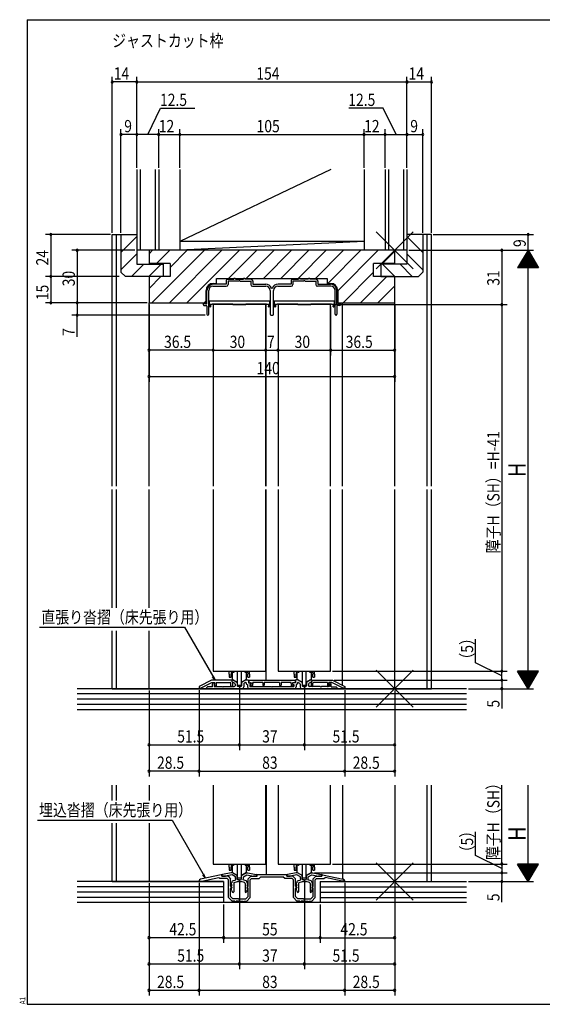
# Model space of a CAD drawing. Extents: x 19 to 820, y 16 to 584.
# Drawn here: x 19 to 317, y 16 to 578 of the extents above; entities that cross this region are included whole.
import ezdxf

# ---------------------------------------------------------------- set-up
doc = ezdxf.new("R2010")
doc.units = 0
for name, color, linetype in [('KI1', 7, 'CONTINUOUS'), ('KI2', 4, 'CONTINUOUS'), ('MJ', 2, 'CONTINUOUS'), ('OS', 2, 'CONTINUOUS'), ('SU', 3, 'CONTINUOUS'), ('TE', 6, 'CONTINUOUS'), ('WK', 7, 'CONTINUOUS')]:
    doc.layers.add(name, color=color, linetype=linetype)
doc.styles.get("Standard").update_dxf_attribs({"font": 'romans.shx', "width": 0.83, "bigfont": 'extfont.shx'})

msp = doc.modelspace()

# ---------------------------------------------------------------- linework, layer by layer
at = {"layer": 'KI1'}
for p, q in [((72, 311.75), (72, 455.25)), ((72, 455.25), (77, 455.25)), ((74.5, 311.75), (74.5, 455.25)), ((77, 455.25), (77, 433.75)), ((77, 455.25), (86, 455.25)), ((86, 455.25), (86, 438.25)), ((240, 455.25), (240, 438.25)), ((249, 455.25), (240, 455.25)), ((254, 455.25), (249, 455.25)), ((249, 455.25), (249, 433.75)), ((251.5, 311.75), (251.5, 455.25)), ((254, 311.75), (254, 455.25)), ((93, 446.25), (93, 438.65)), ((233, 446.25), (93, 446.25)), ((233, 438.65), (233, 446.25)), ((86, 438.25), (101, 438.25)), ((105, 438.65), (93, 438.65)), ((101, 438.25), (101, 431.25)), ((105, 438.65), (105, 431.25)), ((221, 431.25), (221, 438.65)), ((233, 438.65), (221, 438.65)), ((225, 438.25), (225, 431.25)), ((240, 438.25), (225, 438.25)), ((79.5, 431.25), (77, 433.75)), ((246.5, 431.25), (249, 433.75)), ((101, 431.25), (79.5, 431.25)), ((105, 431.25), (93, 431.25)), ((93, 431.25), (93, 416.25)), ((129.5, 427.35), (131.5, 427.35)), ((136.9, 426.85), (129.5, 426.85)), ((131.5, 427.35), (131.5, 430.25)), ((131.5, 430.25), (194.5, 430.25)), ((136.9, 428.75), (136.9, 426.85)), ((137.9, 429.75), (141.25, 429.75)), ((144.1, 428.65), (138, 428.65)), ((138, 428.65), (138, 426.75)), ((142.25, 429.75), (146.75, 429.75)), ((144.9, 428.65), (151, 428.65)), ((151.1, 429.75), (147.75, 429.75)), ((151, 428.65), (151, 426.75)), ((152.1, 428.75), (152.1, 426.85)), ((152.1, 426.85), (159.5, 426.85)), ((173.9, 426.85), (166.5, 426.85)), ((173.9, 428.75), (173.9, 426.85)), ((174.9, 429.75), (178.25, 429.75)), ((181.1, 428.65), (175, 428.65)), ((175, 428.65), (175, 426.75)), ((183.75, 429.75), (179.25, 429.75)), ((181.9, 428.65), (188, 428.65)), ((188.1, 429.75), (184.75, 429.75)), ((188, 428.65), (188, 426.75)), ((189.1, 428.75), (189.1, 426.85)), ((189.1, 426.85), (196.5, 426.85)), ((194.5, 430.25), (194.5, 427.35)), ((194.5, 427.35), (196.5, 427.35)), ((233, 431.25), (221, 431.25)), ((225, 431.25), (246.5, 431.25)), ((233, 416.25), (233, 431.25)), ((125.5, 416.25), (125.5, 423.35)), ((126, 415.75), (126, 423.35)), ((127, 409.8), (127, 423.35)), ((129.4, 425.75), (137, 425.75)), ((152, 425.75), (159.6, 425.75)), ((162, 423.35), (162, 409.75)), ((164, 409.75), (164, 423.35)), ((166.4, 425.75), (174, 425.75)), ((196.6, 425.75), (189, 425.75)), ((199, 409.8), (199, 423.35)), ((200, 415.75), (200, 423.35)), ((200.5, 423.35), (200.5, 416.25)), ((93, 311.75), (93, 416.25)), ((93, 416.25), (125.5, 416.25)), ((123.8, 415.75), (123.8, 415.35)), ((126, 415.75), (123.8, 415.75)), ((200, 415.75), (202.2, 415.75)), ((200.5, 416.25), (233, 416.25)), ((202.2, 415.75), (202.2, 415.35)), ((203.25, 311.75), (203.25, 416.25)), ((233, 311.75), (233, 416.25)), ((124.3, 414.85), (125.4, 414.85)), ((125.9, 414.35), (125.9, 409.8)), ((159.5, 415.25), (129.5, 415.25)), ((129.5, 415.25), (129.5, 311.75)), ((159.5, 311.75), (159.5, 415.25)), ((159.75, 311.75), (159.75, 415.45)), ((159.75, 311.75), (159.75, 415.45)), ((196.5, 415.25), (166.5, 415.25)), ((166.5, 415.25), (166.5, 311.75)), ((196.5, 311.75), (196.5, 415.25)), ((200.1, 414.35), (200.1, 409.8)), ((201.7, 414.85), (200.6, 414.85)), ((162.5, 409.25), (163.5, 409.25)), ((72, 242.39), (72, 309.75)), ((74.5, 242.39), (74.5, 309.75)), ((93, 242.39), (93, 309.75)), ((129.5, 309.75), (129.5, 206.25)), ((159.5, 206.25), (159.5, 309.75)), ((159.75, 210.25), (159.75, 309.75)), ((159.75, 200.85), (159.75, 309.75)), ((166.5, 309.75), (166.5, 206.25)), ((196.5, 206.25), (196.5, 309.75)), ((203.25, 198.09), (203.25, 309.75)), ((233, 196.25), (233, 309.75)), ((251.5, 196.25), (251.5, 309.75)), ((254, 196.25), (254, 309.75)), ((72, 196.25), (72, 229.32)), ((74.5, 196.25), (74.5, 229.32)), ((93, 196.25), (93, 229.32)), ((129.5, 206.25), (159.5, 206.25)), ((166.5, 206.25), (196.5, 206.25)), ((128.5, 201.05), (121.5, 197.45)), ((121.5, 197.45), (121.5, 196.45)), ((122.7, 196.72), (128.79, 199.85)), ((122.7, 196.45), (122.7, 196.72)), ((126, 196.25), (126, 196.95)), ((129.2, 197.25), (126.3, 197.25)), ((140.2, 201.05), (128.5, 201.05)), ((128.79, 199.85), (130.5, 199.85)), ((129.2, 197.25), (129.2, 198.85)), ((129.9, 199.55), (130.2, 199.55)), ((130.27, 198.89), (130.1, 198.85)), ((130.1, 198.85), (130.1, 197.45)), ((130.1, 197.45), (134.8, 197.45)), ((130.72, 197.64), (130.31, 198.68)), ((130.5, 199.15), (130.33, 198.85)), ((130.5, 199.15), (130.5, 199.85)), ((130.5, 199.25), (130.5, 199.18)), ((131.3, 199.85), (139.29, 199.85)), ((131.3, 199.85), (131.3, 197.75)), ((135.4, 197.45), (141.55, 197.45)), ((139.6, 199.54), (139.29, 199.85)), ((139.6, 197.95), (139.6, 199.54)), ((140.2, 201.05), (140.2, 200.35)), ((140.2, 200.95), (140.2, 200.44)), ((140.2, 200.35), (140.6, 199.95)), ((140.35, 200.18), (141.8, 199.34)), ((140.9, 201.25), (140.5, 201.25)), ((140.6, 199.95), (140.6, 197.95)), ((140.9, 201.25), (143.25, 199.89)), ((142.05, 198.91), (142.05, 197.95)), ((143.25, 199.89), (143.25, 197.95)), ((145.25, 197.45), (143.75, 197.45)), ((148.1, 201.25), (145.75, 199.89)), ((145.75, 199.89), (145.75, 197.95)), ((146.95, 198.91), (146.95, 197.25)), ((147.95, 199.78), (147.2, 199.34)), ((148.1, 201.25), (149.3, 201.25)), ((148.4, 199.52), (148.4, 199.15)), ((148.9, 198.65), (149.2, 198.65)), ((149.2, 198.65), (149.2, 197.25)), ((149.6, 200.95), (149.6, 199.65)), ((149.6, 199.65), (150.9, 199.65)), ((149.8, 200.85), (149.8, 199.65)), ((176.2, 200.85), (149.8, 200.85)), ((149.8, 199.65), (151.2, 199.65)), ((150.4, 198.65), (150.4, 197.45)), ((150.6, 198.65), (150.4, 198.65)), ((150.4, 197.45), (162.7, 197.45)), ((151.2, 199.3), (150.97, 198.65)), ((150.98, 198.41), (151.25, 197.89)), ((151.2, 199.65), (151.2, 199.3)), ((151.2, 199.35), (151.2, 199.25)), ((152.1, 199.14), (151.9, 198.59)), ((151.9, 198.59), (152.05, 198.31)), ((157.8, 199.85), (152.1, 199.85)), ((152.1, 199.14), (152.1, 199.85)), ((157.8, 199.85), (157.8, 198.3)), ((167.3, 199.85), (158.7, 199.85)), ((158.7, 199.85), (158.7, 198.3)), ((163.3, 197.45), (175.6, 197.45)), ((167.3, 199.85), (167.3, 198.3)), ((173.9, 199.85), (168.2, 199.85)), ((168.2, 199.85), (168.2, 198.3)), ((173.9, 199.14), (173.9, 199.85)), ((173.9, 199.14), (174.1, 198.59)), ((174.1, 198.59), (173.95, 198.31)), ((175.02, 198.41), (174.75, 197.89)), ((174.8, 199.65), (174.8, 199.3)), ((176.2, 199.65), (174.8, 199.65)), ((174.8, 199.35), (174.8, 199.25)), ((174.8, 199.3), (175.03, 198.65)), ((176.4, 199.65), (175.1, 199.65)), ((175.4, 198.65), (175.6, 198.65)), ((175.6, 198.65), (175.6, 197.45)), ((176.2, 200.85), (176.2, 199.65)), ((176.4, 200.95), (176.4, 199.65)), ((177.9, 201.25), (176.7, 201.25)), ((177.1, 198.65), (176.8, 198.65)), ((176.8, 198.65), (176.8, 197.25)), ((177.6, 199.52), (177.6, 199.15)), ((177.9, 201.25), (180.25, 199.89)), ((178.05, 199.78), (178.8, 199.34)), ((179.05, 198.91), (179.05, 197.25)), ((180.25, 199.89), (180.25, 197.95)), ((180.75, 197.45), (182.25, 197.45)), ((185.1, 201.25), (182.75, 199.89)), ((182.75, 199.89), (182.75, 197.95)), ((183.95, 198.91), (183.95, 197.95)), ((185.65, 200.18), (184.2, 199.34)), ((190.6, 197.45), (184.45, 197.45)), ((185.1, 201.25), (185.5, 201.25)), ((185.8, 200.35), (185.4, 199.95)), ((185.4, 199.95), (185.4, 197.95)), ((185.8, 201.05), (185.8, 200.35)), ((185.8, 201.05), (197.5, 201.05)), ((185.8, 200.95), (185.8, 200.44)), ((186.4, 199.54), (186.71, 199.85)), ((186.4, 197.95), (186.4, 199.54)), ((194.7, 199.85), (186.71, 199.85)), ((195.9, 197.45), (191.2, 197.45)), ((194.7, 199.85), (194.7, 197.75)), ((195.28, 197.64), (195.69, 198.68)), ((195.5, 199.15), (195.5, 199.85)), ((197.21, 199.85), (195.5, 199.85)), ((195.5, 199.25), (195.5, 199.18)), ((195.5, 199.15), (195.67, 198.85)), ((195.73, 198.89), (195.9, 198.85)), ((196.1, 199.55), (195.8, 199.55)), ((195.9, 198.85), (195.9, 197.45)), ((196.8, 197.25), (196.8, 198.85)), ((196.8, 197.25), (199.7, 197.25)), ((203.3, 196.72), (197.21, 199.85)), ((197.5, 201.05), (204.5, 197.45)), ((200, 196.95), (200, 196.25)), ((203.3, 196.45), (203.3, 196.72)), ((204.5, 197.45), (204.5, 196.45)), ((72, 196.25), (254, 196.25)), ((121.5, 196.45), (122.7, 196.45)), ((126, 196.25), (145.95, 196.25)), ((150.2, 196.25), (175.8, 196.25)), ((200, 196.25), (180.05, 196.25)), ((204.5, 196.45), (203.3, 196.45)), ((72, 132.42), (72, 141.25)), ((74.5, 132.42), (74.5, 141.25)), ((93, 141.25), (93, 132.42)), ((129.5, 141.25), (129.5, 96.25)), ((159.5, 96.25), (159.5, 141.25)), ((159.75, 141.25), (159.75, 90.25)), ((166.5, 141.25), (166.5, 96.25)), ((196.5, 96.25), (196.5, 141.25)), ((203.25, 141.25), (203.25, 87.72)), ((233, 141.25), (233, 86.25)), ((251.5, 86.25), (251.5, 141.25)), ((254, 86.25), (254, 141.25)), ((72, 86.25), (72, 119.48)), ((74.5, 86.25), (74.5, 119.48)), ((93, 119.48), (93, 86.25)), ((129.5, 96.25), (159.5, 96.25)), ((166.5, 96.25), (196.5, 96.25)), ((134.09, 90.17), (122.29, 87.62)), ((134.45, 89.25), (134.45, 89.88)), ((139.75, 91.25), (134.91, 90.33)), ((140.29, 90.13), (136.5, 89.41)), ((140.55, 91.25), (139.75, 91.25)), ((142.25, 89), (140.29, 90.13)), ((143.25, 89.69), (140.55, 91.25)), ((145.75, 89.69), (148.45, 91.25)), ((146.75, 89), (148.71, 90.13)), ((148.45, 91.25), (149.25, 91.25)), ((148.71, 90.13), (152.5, 89.41)), ((149.25, 91.25), (154.09, 90.33)), ((154.55, 89.25), (154.55, 89.95)), ((154.85, 90.25), (171.15, 90.25)), ((171.45, 89.25), (171.45, 89.95)), ((176.75, 91.25), (171.91, 90.33)), ((177.29, 90.13), (173.5, 89.41)), ((177.55, 91.25), (176.75, 91.25)), ((179.25, 89), (177.29, 90.13)), ((180.25, 89.69), (177.55, 91.25)), ((182.75, 89.69), (185.45, 91.25)), ((183.75, 89), (185.71, 90.13)), ((185.45, 91.25), (186.25, 91.25)), ((185.71, 90.13), (189.5, 89.41)), ((186.25, 91.25), (191.09, 90.33)), ((191.55, 89.25), (191.55, 89.88)), ((191.91, 90.17), (203.71, 87.62)), ((72, 86.25), (135.5, 86.25)), ((121.5, 86.45), (121.5, 86.64)), ((121.5, 86.45), (123.03, 86.45)), ((123.03, 86.45), (132.71, 88.54)), ((133.3, 87.95), (132.71, 88.54)), ((137.6, 87.95), (133.3, 87.95)), ((138, 89.25), (134.45, 89.25)), ((134.5, 89.84), (134.5, 89.25)), ((134.5, 89.25), (136.5, 89.25)), ((136.5, 89.25), (136.5, 89.41)), ((137.6, 87.95), (138.3, 87.25)), ((138, 89.25), (139.5, 87.75)), ((138.3, 77.15), (138.3, 87.25)), ((139.5, 83.55), (139.5, 87.75)), ((139.77, 85.17), (140.24, 84.09)), ((140.25, 85.45), (139.95, 85.45)), ((140.25, 86.1), (140.25, 85.45)), ((140.58, 86.57), (142.44, 87.25)), ((141.25, 85.19), (141.25, 80.48)), ((141.58, 85.66), (143.47, 86.35)), ((142.25, 88.05), (142.25, 89)), ((143.25, 88.05), (143.25, 89.69)), ((144.5, 87.25), (144.05, 87.25)), ((144.5, 86.25), (144.05, 86.25)), ((144.5, 87.25), (144.95, 87.25)), ((144.5, 86.25), (144.95, 86.25)), ((147.42, 85.66), (145.53, 86.35)), ((145.75, 88.05), (145.75, 89.69)), ((148.42, 86.57), (146.56, 87.25)), ((146.75, 88.05), (146.75, 89)), ((147.75, 85.19), (147.75, 80.48)), ((148.75, 86.1), (148.75, 85.45)), ((148.75, 85.45), (149.05, 85.45)), ((149.23, 85.17), (148.76, 84.09)), ((151, 89.25), (149.5, 87.75)), ((149.5, 83.55), (149.5, 87.75)), ((151.4, 87.95), (150.7, 87.25)), ((150.7, 77.15), (150.7, 87.25)), ((151, 89.25), (154.55, 89.25)), ((151.4, 87.95), (155.7, 87.95)), ((152.5, 89.25), (152.5, 89.41)), ((154.5, 89.25), (152.5, 89.25)), ((154.5, 89.84), (154.5, 89.25)), ((155.7, 87.95), (156.7, 88.95)), ((156.7, 88.95), (169.3, 88.95)), ((170.3, 87.95), (169.3, 88.95)), ((174.6, 87.95), (170.3, 87.95)), ((175, 89.25), (171.45, 89.25)), ((171.5, 89.84), (171.5, 89.25)), ((171.5, 89.25), (173.5, 89.25)), ((173.5, 89.25), (173.5, 89.41)), ((174.6, 87.95), (175.3, 87.25)), ((175, 89.25), (176.5, 87.75)), ((175.3, 77.15), (175.3, 87.25)), ((176.5, 83.55), (176.5, 87.75)), ((176.77, 85.17), (177.24, 84.09)), ((177.25, 85.45), (176.95, 85.45)), ((177.25, 86.1), (177.25, 85.45)), ((177.58, 86.57), (179.44, 87.25)), ((178.25, 85.19), (178.25, 80.48)), ((178.58, 85.66), (180.47, 86.35)), ((179.25, 88.05), (179.25, 89)), ((180.25, 88.05), (180.25, 89.69)), ((181.5, 87.25), (181.05, 87.25)), ((181.5, 86.25), (181.05, 86.25)), ((181.5, 87.25), (181.95, 87.25)), ((181.5, 86.25), (181.95, 86.25)), ((184.42, 85.66), (182.53, 86.35)), ((182.75, 88.05), (182.75, 89.69)), ((185.42, 86.57), (183.56, 87.25)), ((183.75, 88.05), (183.75, 89)), ((184.75, 85.19), (184.75, 80.48)), ((185.75, 86.1), (185.75, 85.45)), ((185.75, 85.45), (186.05, 85.45)), ((186.23, 85.17), (185.76, 84.09)), ((188, 89.25), (186.5, 87.75)), ((186.5, 83.55), (186.5, 87.75)), ((188.4, 87.95), (187.7, 87.25)), ((187.7, 77.15), (187.7, 87.25)), ((188, 89.25), (191.55, 89.25)), ((188.4, 87.95), (192.7, 87.95)), ((189.5, 89.25), (189.5, 89.41)), ((191.5, 89.25), (189.5, 89.25)), ((190.5, 86.25), (254, 86.25)), ((191.5, 89.84), (191.5, 89.25)), ((192.7, 87.95), (193.29, 88.54)), ((202.97, 86.45), (193.29, 88.54)), ((204.5, 86.45), (202.97, 86.45)), ((204.5, 86.45), (204.5, 86.64)), ((139.5, 83.55), (139.8, 83.15)), ((139.5, 77.65), (139.5, 82.36)), ((140.25, 80.95), (139.76, 82.18)), ((139.77, 83.67), (140.24, 82.59)), ((140.15, 83.95), (139.95, 83.95)), ((140.15, 82.45), (139.95, 82.45)), ((140.25, 80.95), (140.41, 80.37)), ((148.75, 80.95), (148.59, 80.37)), ((148.75, 80.95), (149.24, 82.18)), ((149.23, 83.67), (148.76, 82.59)), ((148.85, 83.95), (149.05, 83.95)), ((148.85, 82.45), (149.05, 82.45)), ((149.5, 83.55), (149.2, 83.15)), ((149.5, 77.65), (149.5, 82.36)), ((176.5, 83.55), (176.8, 83.15)), ((176.5, 77.65), (176.5, 82.36)), ((177.25, 80.95), (176.76, 82.18)), ((176.77, 83.67), (177.24, 82.59)), ((177.15, 83.95), (176.95, 83.95)), ((177.15, 82.45), (176.95, 82.45)), ((177.25, 80.95), (177.41, 80.37)), ((185.75, 80.95), (185.59, 80.37)), ((185.75, 80.95), (186.24, 82.18)), ((186.23, 83.67), (185.76, 82.59)), ((185.85, 83.95), (186.05, 83.95)), ((185.85, 82.45), (186.05, 82.45)), ((186.5, 83.55), (186.2, 83.15)), ((186.5, 77.65), (186.5, 82.36)), ((138.3, 77.15), (140.3, 75.15)), ((139.5, 77.65), (140.8, 76.35)), ((141.9, 75.15), (140.3, 75.15)), ((144.04, 76.35), (140.8, 76.35)), ((144.5, 75.15), (142.7, 75.15)), ((144.5, 75.15), (146.3, 75.15)), ((144.96, 76.35), (148.2, 76.35)), ((147.1, 75.15), (148.7, 75.15)), ((149.5, 77.65), (148.2, 76.35)), ((150.7, 77.15), (148.7, 75.15)), ((175.3, 77.15), (177.3, 75.15)), ((176.5, 77.65), (177.8, 76.35)), ((178.9, 75.15), (177.3, 75.15)), ((181.04, 76.35), (177.8, 76.35)), ((181.5, 75.15), (179.7, 75.15)), ((181.5, 75.15), (183.3, 75.15)), ((181.96, 76.35), (185.2, 76.35)), ((184.1, 75.15), (185.7, 75.15)), ((186.5, 77.65), (185.2, 76.35)), ((187.7, 77.15), (185.7, 75.15))]:
    msp.add_line(p, q, dxfattribs=at)
for centre, radius, start, end in [((129.5, 423.35), 4, 90, 180), ((129.5, 423.35), 3.5, 90, 180), ((137.9, 428.75), 1, 90, 180), ((137, 426.75), 1, 270, 0), ((141.75, 429.75), 0.5, 0, 180), ((144.5, 428.35), 0.5, 36.8699, 143.1301), ((147.25, 429.75), 0.5, 0, 180), ((152, 426.75), 1, 180, 270), ((151.1, 428.75), 1, 0, 90), ((159.5, 423.35), 3.5, 22.9195, 90), ((166.5, 423.35), 3.5, 90, 157.0805), ((174.9, 428.75), 1, 90, 180), ((174, 426.75), 1, 270, 0), ((178.75, 429.75), 0.5, 0, 180), ((181.5, 428.35), 0.5, 36.8699, 143.1301), ((184.25, 429.75), 0.5, 0, 180), ((189, 426.75), 1, 180, 270), ((188.1, 428.75), 1, 0, 90), ((196.5, 423.35), 4, 0, 90), ((196.5, 423.35), 3.5, 0, 90), ((129.4, 423.35), 2.4, 90, 180), ((159.6, 423.35), 2.4, 0, 90), ((163, 424.83), 0.3, 202.9195, 337.0805), ((166.4, 423.35), 2.4, 90, 180), ((196.6, 423.35), 2.4, 0, 90), ((124.3, 415.35), 0.5, 180, 270), ((125.4, 414.35), 0.5, 0, 90), ((200.6, 414.35), 0.5, 90, 180), ((201.7, 415.35), 0.5, 270, 0), ((126.45, 409.8), 0.55, 180, 0), ((162.5, 409.75), 0.5, 180, 270), ((163.5, 409.75), 0.5, 270, 0), ((199.55, 409.8), 0.55, 180, 0), ((126.3, 196.95), 0.3, 90, 180), ((129.9, 198.85), 0.7, 90, 180), ((130.2, 199.25), 0.3, 0, 90), ((130.2, 199.18), 0.3, 284.0362, 0), ((130.5, 198.75), 0.2, 150, 201.4335), ((131, 197.75), 0.3, 201.4335, 0), ((135.1, 197.45), 0.3, 180, 0), ((140.1, 197.95), 0.5, 180, 0), ((140.5, 200.95), 0.3, 90, 180), ((140.5, 200.44), 0.3, 180, 240), ((141.55, 197.95), 0.5, 270, 0), ((141.55, 198.91), 0.5, 0, 60), ((143.75, 197.95), 0.5, 180, 270), ((145.25, 197.95), 0.5, 270, 0), ((145.95, 197.25), 1, 270, 0), ((147.45, 198.91), 0.5, 120, 180), ((148.1, 199.52), 0.3, 0, 120), ((148.9, 199.15), 0.5, 180, 270), ((150.2, 197.25), 1, 180, 270), ((149.3, 200.95), 0.3, 0, 90), ((150.6, 199.25), 0.6, 270, 0), ((150.9, 199.35), 0.3, 0, 90), ((151.25, 198.55), 0.3, 160.2913, 207.2071), ((151.65, 198.1), 0.45, 207.2071, 27.2071), ((158.25, 198.3), 0.45, 180, 0), ((163, 197.45), 0.3, 180, 0), ((167.75, 198.3), 0.45, 180, 0), ((174.35, 198.1), 0.45, 152.7929, 332.7929), ((175.1, 199.35), 0.3, 90, 180), ((175.4, 199.25), 0.6, 180, 270), ((174.75, 198.55), 0.3, 332.7929, 19.7087), ((175.8, 197.25), 1, 270, 0), ((176.7, 200.95), 0.3, 90, 180), ((177.1, 199.15), 0.5, 270, 0), ((177.9, 199.52), 0.3, 60, 180), ((178.55, 198.91), 0.5, 0, 60), ((180.05, 197.25), 1, 180, 270), ((180.75, 197.95), 0.5, 180, 270), ((182.25, 197.95), 0.5, 270, 0), ((184.45, 198.91), 0.5, 120, 180), ((184.45, 197.95), 0.5, 180, 270), ((185.9, 197.95), 0.5, 180, 0), ((185.5, 200.95), 0.3, 0, 90), ((185.5, 200.44), 0.3, 300, 0), ((190.9, 197.45), 0.3, 180, 0), ((195, 197.75), 0.3, 180, 338.5665), ((195.8, 199.25), 0.3, 90, 180), ((195.8, 199.18), 0.3, 180, 255.9638), ((195.5, 198.75), 0.2, 338.5665, 30), ((196.1, 198.85), 0.7, 0, 90), ((199.7, 196.95), 0.3, 0, 90), ((134.15, 89.88), 0.3, 0, 102.2005), ((135, 89.84), 0.5, 100.7843, 180), ((154, 89.84), 0.5, 0, 79.2157), ((154.85, 89.95), 0.3, 90, 180), ((171.15, 89.95), 0.3, 0, 90), ((172, 89.84), 0.5, 100.7843, 180), ((191, 89.84), 0.5, 0, 79.2157), ((191.85, 89.88), 0.3, 77.7995, 180), ((122.5, 86.64), 1, 102.2005, 180), ((139.95, 85.25), 0.2, 90, 203.7386), ((140.75, 86.1), 0.5, 110, 180), ((141.75, 85.19), 0.5, 110, 180), ((144.05, 88.05), 1.8, 180, 206.3878), ((144.05, 88.05), 0.8, 180, 270), ((144.05, 88.05), 1.8, 251.0709, 270), ((144.95, 88.05), 0.8, 270, 0), ((144.95, 88.05), 1.8, 270, 288.9291), ((144.95, 88.05), 1.8, 333.6122, 0), ((147.25, 85.19), 0.5, 0, 70), ((148.25, 86.1), 0.5, 0, 70), ((149.05, 85.25), 0.2, 336.2614, 90), ((176.95, 85.25), 0.2, 90, 203.7386), ((177.75, 86.1), 0.5, 110, 180), ((178.75, 85.19), 0.5, 110, 180), ((181.05, 88.05), 1.8, 180, 206.3878), ((181.05, 88.05), 0.8, 180, 270), ((181.05, 88.05), 1.8, 251.0709, 270), ((181.95, 88.05), 0.8, 270, 0), ((181.95, 88.05), 1.8, 270, 288.9291), ((181.95, 88.05), 1.8, 333.6122, 0), ((184.25, 85.19), 0.5, 0, 70), ((185.25, 86.1), 0.5, 0, 70), ((186.05, 85.25), 0.2, 336.2614, 90), ((203.5, 86.64), 1, 0, 77.7995), ((139.4, 82.85), 0.5, 281.537, 36.8699), ((139.95, 83.75), 0.2, 90, 203.7386), ((139.95, 82.25), 0.2, 90, 201.6161), ((140.15, 84.05), 0.1, 270, 23.7386), ((140.15, 82.55), 0.1, 270, 23.7386), ((140.82, 80.48), 0.429, 195, 0), ((148.18, 80.48), 0.429, 180, 345), ((148.85, 84.05), 0.1, 156.2614, 270), ((148.85, 82.55), 0.1, 156.2614, 270), ((149.05, 83.75), 0.2, 336.2614, 90), ((149.05, 82.25), 0.2, 338.3839, 90), ((149.6, 82.85), 0.5, 143.1301, 258.463), ((176.4, 82.85), 0.5, 281.537, 36.8699), ((176.95, 83.75), 0.2, 90, 203.7386), ((176.95, 82.25), 0.2, 90, 201.6161), ((177.15, 84.05), 0.1, 270, 23.7386), ((177.15, 82.55), 0.1, 270, 23.7386), ((177.82, 80.48), 0.429, 195, 0), ((185.18, 80.48), 0.429, 180, 345), ((185.85, 84.05), 0.1, 156.2614, 270), ((185.85, 82.55), 0.1, 156.2614, 270), ((186.05, 83.75), 0.2, 336.2614, 90), ((186.05, 82.25), 0.2, 338.3839, 90), ((186.6, 82.85), 0.5, 143.1301, 258.463), ((142.3, 75.15), 0.4, 180, 0), ((144.5, 76.55), 0.5, 203.5782, 270), ((144.5, 76.55), 0.5, 270, 336.4218), ((146.7, 75.15), 0.4, 180, 0), ((179.3, 75.15), 0.4, 180, 0), ((181.5, 76.55), 0.5, 203.5782, 270), ((181.5, 76.55), 0.5, 270, 336.4218), ((183.7, 75.15), 0.4, 180, 0)]:
    msp.add_arc(centre, radius, start, end, dxfattribs=at)
at = {"layer": 'KI2'}
for p, q in [((77, 454.98), (77.27, 455.25)), ((249, 454.98), (248.73, 455.25)), ((77, 445.08), (86, 454.08)), ((249, 445.08), (240, 454.08)), ((77, 435.18), (86, 444.18)), ((93, 444.28), (94.97, 446.25)), ((94.67, 416.25), (124.67, 446.25)), ((97.27, 438.65), (104.87, 446.25)), ((104.57, 416.25), (134.57, 446.25)), ((105, 436.48), (114.77, 446.25)), ((114.47, 416.25), (144.47, 446.25)), ((138.37, 430.25), (154.37, 446.25)), ((148.27, 430.25), (164.27, 446.25)), ((158.16, 430.25), (174.16, 446.25)), ((168.06, 430.25), (184.06, 446.25)), ((177.96, 430.25), (193.96, 446.25)), ((187.86, 430.25), (203.86, 446.25)), ((194.86, 427.35), (213.76, 446.25)), ((200.5, 423.09), (223.66, 446.25)), ((225.96, 438.65), (233, 445.69)), ((249, 435.18), (240, 444.18)), ((82.97, 431.25), (89.97, 438.25)), ((92.87, 431.25), (99.87, 438.25)), ((233.13, 431.25), (226.13, 438.25)), ((243.03, 431.25), (236.03, 438.25)), ((203.56, 416.25), (221, 433.69)), ((93, 424.48), (99.77, 431.25)), ((213.46, 416.25), (228.46, 431.25)), ((223.36, 416.25), (233, 425.89)), ((124.37, 416.25), (125.5, 417.38)), ((127.25, 417.45), (127.25, 415.45)), ((127.25, 417.45), (127.36, 417.45)), ((127.36, 417.45), (129, 417.45)), ((129, 417.45), (160, 417.45)), ((160, 417.45), (161.64, 417.45)), ((161.64, 417.45), (161.75, 417.45)), ((161.75, 415.45), (161.75, 417.45)), ((164.25, 417.45), (164.25, 415.45)), ((164.25, 417.45), (164.36, 417.45)), ((164.36, 417.45), (166, 417.45)), ((166, 417.45), (197, 417.45)), ((197, 417.45), (198.64, 417.45)), ((198.64, 417.45), (198.75, 417.45)), ((198.75, 415.45), (198.75, 417.45)), ((127.36, 415.45), (127.25, 415.45)), ((127.25, 414.95), (127.25, 414.45)), ((127.36, 415.45), (129, 415.45)), ((127.75, 413.95), (128, 413.95)), ((128, 414.95), (128, 415.45)), ((128, 414.95), (128, 414.45)), ((128, 414.45), (128, 413.95)), ((140.75, 415.45), (129, 415.45)), ((140.75, 415.45), (140.75, 415.25)), ((140.75, 415.45), (140.75, 415.25)), ((140.75, 415.25), (148.25, 415.25)), ((148.25, 415.25), (148.25, 415.45)), ((160, 415.45), (148.25, 415.45)), ((148.25, 415.25), (148.25, 415.45)), ((160, 415.45), (161.64, 415.45)), ((161, 415.45), (161, 414.95)), ((161, 414.95), (161, 414.45)), ((161, 413.95), (161, 414.45)), ((161, 413.95), (161.25, 413.95)), ((161.75, 415.45), (161.64, 415.45)), ((161.75, 414.45), (161.75, 414.95)), ((164.36, 415.45), (164.25, 415.45)), ((164.25, 414.95), (164.25, 414.45)), ((164.36, 415.45), (166, 415.45)), ((164.75, 413.95), (165, 413.95)), ((165, 414.95), (165, 415.45)), ((165, 414.95), (165, 414.45)), ((165, 414.45), (165, 413.95)), ((177.75, 415.45), (166, 415.45)), ((177.75, 415.45), (177.75, 415.25)), ((177.75, 415.45), (177.75, 415.25)), ((177.75, 415.25), (185.25, 415.25)), ((185.25, 415.25), (185.25, 415.45)), ((197, 415.45), (185.25, 415.45)), ((185.25, 415.25), (185.25, 415.45)), ((197, 415.45), (198.64, 415.45)), ((198, 415.45), (198, 414.95)), ((198, 414.95), (198, 414.45)), ((198, 413.95), (198, 414.45)), ((198, 413.95), (198.25, 413.95)), ((198.75, 415.45), (198.64, 415.45)), ((198.75, 414.45), (198.75, 414.95)), ((138.75, 205.54), (138.75, 206.25)), ((138.75, 204.45), (138.75, 205.54)), ((138.75, 204.45), (138.75, 202.8)), ((138.75, 202.8), (139.75, 202.8)), ((141, 205.65), (139.75, 205.54)), ((139.75, 205.54), (139.75, 204.45)), ((139.75, 202.8), (139.75, 204.45)), ((140.5, 201.47), (140.5, 205.61)), ((141.5, 206.25), (141.5, 205.79)), ((143.4, 198.3), (143.4, 206.25)), ((145.6, 198.3), (145.6, 206.25)), ((147.5, 206.25), (147.5, 205.79)), ((148, 205.65), (149.25, 205.54)), ((148.5, 201.47), (148.5, 205.61)), ((149.25, 205.54), (149.25, 204.45)), ((149.25, 202.8), (149.25, 204.45)), ((149.25, 202.8), (150.25, 202.8)), ((150.25, 205.54), (150.25, 206.25)), ((150.25, 204.45), (150.25, 205.54)), ((150.25, 204.45), (150.25, 202.8)), ((175.75, 205.54), (175.75, 206.25)), ((175.75, 204.45), (175.75, 205.54)), ((175.75, 204.45), (175.75, 202.8)), ((175.75, 202.8), (176.75, 202.8)), ((178, 205.65), (176.75, 205.54)), ((176.75, 205.54), (176.75, 204.45)), ((176.75, 202.8), (176.75, 204.45)), ((177.5, 201.47), (177.5, 205.61)), ((178.5, 206.25), (178.5, 205.79)), ((180.4, 198.3), (180.4, 206.25)), ((182.6, 198.3), (182.6, 206.25)), ((184.5, 206.25), (184.5, 205.79)), ((185, 205.65), (186.25, 205.54)), ((185.5, 201.47), (185.5, 205.61)), ((186.25, 205.54), (186.25, 204.45)), ((186.25, 202.8), (186.25, 204.45)), ((186.25, 202.8), (187.25, 202.8)), ((187.25, 205.54), (187.25, 206.25)), ((187.25, 204.45), (187.25, 205.54)), ((187.25, 204.45), (187.25, 202.8)), ((140.5, 201.47), (143.4, 199.8)), ((143.4, 198.3), (145.6, 198.3)), ((148.5, 201.47), (145.6, 199.8)), ((177.5, 201.47), (180.4, 199.8)), ((180.4, 198.3), (182.6, 198.3)), ((185.5, 201.47), (182.6, 199.8)), ((138.75, 95.54), (138.75, 96.25)), ((138.75, 94.45), (138.75, 95.54)), ((141, 95.65), (139.75, 95.54)), ((139.75, 95.54), (139.75, 94.45)), ((140.5, 91.47), (140.5, 95.61)), ((141.5, 96.25), (141.5, 95.79)), ((143.4, 88.3), (143.4, 96.25)), ((145.6, 88.3), (145.6, 96.25)), ((147.5, 96.25), (147.5, 95.79)), ((148, 95.65), (149.25, 95.54)), ((148.5, 91.47), (148.5, 95.61)), ((149.25, 95.54), (149.25, 94.45)), ((150.25, 95.54), (150.25, 96.25)), ((150.25, 94.45), (150.25, 95.54)), ((175.75, 95.54), (175.75, 96.25)), ((175.75, 94.45), (175.75, 95.54)), ((178, 95.65), (176.75, 95.54)), ((176.75, 95.54), (176.75, 94.45)), ((177.5, 91.47), (177.5, 95.61)), ((178.5, 96.25), (178.5, 95.79)), ((180.4, 88.3), (180.4, 96.25)), ((182.6, 88.3), (182.6, 96.25)), ((184.5, 96.25), (184.5, 95.79)), ((185, 95.65), (186.25, 95.54)), ((185.5, 91.47), (185.5, 95.61)), ((186.25, 95.54), (186.25, 94.45)), ((187.25, 95.54), (187.25, 96.25)), ((187.25, 94.45), (187.25, 95.54)), ((138.75, 94.45), (138.75, 92.8)), ((138.75, 92.8), (139.75, 92.8)), ((139.75, 92.8), (139.75, 94.45)), ((140.5, 91.47), (143.4, 89.8)), ((148.5, 91.47), (145.6, 89.8)), ((149.25, 92.8), (149.25, 94.45)), ((149.25, 92.8), (150.25, 92.8)), ((150.25, 94.45), (150.25, 92.8)), ((175.75, 94.45), (175.75, 92.8)), ((175.75, 92.8), (176.75, 92.8)), ((176.75, 92.8), (176.75, 94.45)), ((177.5, 91.47), (180.4, 89.8)), ((185.5, 91.47), (182.6, 89.8)), ((186.25, 92.8), (186.25, 94.45)), ((186.25, 92.8), (187.25, 92.8)), ((187.25, 94.45), (187.25, 92.8)), ((143.4, 88.3), (145.6, 88.3)), ((180.4, 88.3), (182.6, 88.3))]:
    msp.add_line(p, q, dxfattribs=at)
for points in [[(127.25, 415.45), (127.25, 415.44), (127.25, 415.41), (127.25, 415.37), (127.25, 415.32), (127.25, 415.26), (127.25, 415.19), (127.25, 415.11), (127.25, 415.03), (127.25, 414.95)], [(161.75, 414.95), (161.75, 415.03), (161.75, 415.11), (161.75, 415.19), (161.75, 415.26), (161.75, 415.32), (161.75, 415.37), (161.75, 415.41), (161.75, 415.44), (161.75, 415.45)], [(164.25, 415.45), (164.25, 415.44), (164.25, 415.41), (164.25, 415.37), (164.25, 415.32), (164.25, 415.26), (164.25, 415.19), (164.25, 415.11), (164.25, 415.03), (164.25, 414.95)], [(198.75, 414.95), (198.75, 415.03), (198.75, 415.11), (198.75, 415.19), (198.75, 415.26), (198.75, 415.32), (198.75, 415.37), (198.75, 415.41), (198.75, 415.44), (198.75, 415.45)]]:
    msp.add_lwpolyline(points, dxfattribs=at)
for points in [[(141, 205.65, 0.016158), (141.21, 205.68, 0.034687), (141.39, 205.72, 0.217329), (141.5, 205.79, 0.217329)], [(147.5, 205.79, 0.217329), (147.61, 205.72, 0.034687), (147.79, 205.68, 0.018766), (148, 205.65, 0.002758)], [(178, 205.65, 0.016158), (178.21, 205.68, 0.034687), (178.39, 205.72, 0.217329), (178.5, 205.79, 0.217329)], [(184.5, 205.79, 0.217329), (184.61, 205.72, 0.034687), (184.79, 205.68, 0.018766), (185, 205.65, 0.002758)], [(141, 95.65, 0.016158), (141.21, 95.68, 0.034687), (141.39, 95.72, 0.217329), (141.5, 95.79, 0.217329)], [(147.5, 95.79, 0.217329), (147.61, 95.72, 0.034687), (147.79, 95.68, 0.018766), (148, 95.65, 0.002758)], [(178, 95.65, 0.016158), (178.21, 95.68, 0.034687), (178.39, 95.72, 0.217329), (178.5, 95.79, 0.217329)], [(184.5, 95.79, 0.217329), (184.61, 95.72, 0.034687), (184.79, 95.68, 0.018766), (185, 95.65, 0.002758)]]:
    msp.add_lwpolyline(points, format="xyb", dxfattribs=at)
for centre, start, end in [((127.75, 414.45), 180, 270), ((161.25, 414.45), 270, 0), ((164.75, 414.45), 180, 270), ((198.25, 414.45), 270, 0)]:
    msp.add_arc(centre, 0.5, start, end, dxfattribs=at)
at = {"layer": 'OS'}
for p, q in [((86, 492.25), (86, 446.25)), ((88, 492.25), (88, 446.25)), ((96.5, 492.25), (96.5, 446.25)), ((98.5, 492.25), (98.5, 446.25)), ((196.6, 492.25), (110.5, 451.25)), ((110.5, 492.25), (110.5, 446.25)), ((215.5, 492.25), (215.5, 446.25)), ((227.5, 492.25), (227.5, 446.25)), ((229.5, 492.25), (229.5, 446.25)), ((238, 492.25), (238, 446.25)), ((240, 492.25), (240, 446.25)), ((215.5, 451.25), (110.5, 446.25)), ((215.5, 451.25), (110.5, 451.25)), ((240, 446.25), (86, 446.25)), ((274, 196.25), (52, 196.25)), ((274, 193.25), (52, 193.25)), ((274, 190.25), (52, 190.25)), ((274, 187.25), (52, 187.25)), ((274, 184.25), (52, 184.25)), ((135.5, 86.25), (52, 86.25)), ((135.5, 86.25), (135.5, 74.25)), ((190.5, 86.25), (190.5, 74.25)), ((192.5, 86.25), (274, 86.25)), ((135.5, 83.25), (52, 83.25)), ((135.5, 80.25), (52, 80.25)), ((190.5, 83.25), (274, 83.25)), ((190.5, 80.25), (274, 80.25)), ((135.5, 77.25), (52, 77.25)), ((274, 74.25), (52, 74.25)), ((190.5, 77.25), (274, 77.25))]:
    msp.add_line(p, q, dxfattribs=at)
at = {"layer": 'SU'}
for p, q in [((72, 456.25), (72, 545.25)), ((86, 493.25), (86, 545.25)), ((240, 493.25), (240, 545.25)), ((254, 456.25), (254, 545.25)), ((86, 542.25), (72, 542.25)), ((86, 542.25), (240, 542.25)), ((240, 542.25), (254, 542.25)), ((92.25, 512.25), (99.61, 527.25)), ((99.61, 527.25), (119.09, 527.25)), ((226.39, 527.25), (206.91, 527.25)), ((233.75, 512.25), (226.39, 527.25)), ((77, 456.25), (77, 515.25)), ((86, 512.25), (77, 512.25)), ((98.5, 512.25), (86, 512.25)), ((98.5, 493.25), (98.5, 515.25)), ((98.5, 512.25), (110.5, 512.25)), ((110.5, 493.25), (110.5, 515.25)), ((110.5, 512.25), (215.5, 512.25)), ((215.5, 493.25), (215.5, 515.25)), ((215.5, 512.25), (227.5, 512.25)), ((227.5, 493.25), (227.5, 515.25)), ((227.5, 512.25), (240, 512.25)), ((240, 512.25), (249, 512.25)), ((249, 456.25), (249, 515.25)), ((71, 455.25), (34, 455.25)), ((37, 455.25), (37, 431.25)), ((255, 455.25), (312, 455.25)), ((309, 446.25), (309, 455.25)), ((85, 446.25), (49, 446.25)), ((52, 446.25), (52, 416.25)), ((241, 446.25), (312, 446.25)), ((294, 446.25), (294, 415.25)), ((309, 446.25), (303, 436.25)), ((310.56, 443.65), (307.44, 443.65)), ((310.44, 443.85), (307.56, 443.85)), ((310.32, 444.05), (307.68, 444.05)), ((310.2, 444.25), (307.8, 444.25)), ((310.08, 444.45), (307.92, 444.45)), ((309.96, 444.65), (308.04, 444.65)), ((309.84, 444.85), (308.16, 444.85)), ((309.72, 445.05), (308.28, 445.05)), ((309.6, 445.25), (308.4, 445.25)), ((309.48, 445.45), (308.52, 445.45)), ((309.36, 445.65), (308.64, 445.65)), ((309.24, 445.85), (308.76, 445.85)), ((309.12, 446.05), (308.88, 446.05)), ((309, 446.25), (315, 436.25)), ((309, 196.25), (309, 446.25)), ((313.92, 438.05), (304.08, 438.05)), ((313.8, 438.25), (304.2, 438.25)), ((313.68, 438.45), (304.32, 438.45)), ((313.56, 438.65), (304.44, 438.65)), ((313.44, 438.85), (304.56, 438.85)), ((313.32, 439.05), (304.68, 439.05)), ((313.2, 439.25), (304.8, 439.25)), ((313.08, 439.45), (304.92, 439.45)), ((312.96, 439.65), (305.04, 439.65)), ((312.84, 439.85), (305.16, 439.85)), ((312.72, 440.05), (305.28, 440.05)), ((312.6, 440.25), (305.4, 440.25)), ((312.48, 440.45), (305.52, 440.45)), ((312.36, 440.65), (305.64, 440.65)), ((312.24, 440.85), (305.76, 440.85)), ((312.12, 441.05), (305.88, 441.05)), ((312, 441.25), (306, 441.25)), ((311.88, 441.45), (306.12, 441.45)), ((311.76, 441.65), (306.24, 441.65)), ((311.64, 441.85), (306.36, 441.85)), ((311.52, 442.05), (306.48, 442.05)), ((311.4, 442.25), (306.6, 442.25)), ((311.28, 442.45), (306.72, 442.45)), ((311.16, 442.65), (306.84, 442.65)), ((311.04, 442.85), (306.96, 442.85)), ((310.92, 443.05), (307.08, 443.05)), ((310.8, 443.25), (307.2, 443.25)), ((310.68, 443.45), (307.32, 443.45)), ((315, 436.25), (303, 436.25)), ((314.88, 436.45), (303.12, 436.45)), ((314.76, 436.65), (303.24, 436.65)), ((314.64, 436.85), (303.36, 436.85)), ((314.52, 437.05), (303.48, 437.05)), ((314.4, 437.25), (303.6, 437.25)), ((314.28, 437.45), (303.72, 437.45)), ((314.16, 437.65), (303.84, 437.65)), ((314.04, 437.85), (303.96, 437.85)), ((76, 431.25), (34, 431.25)), ((37, 431.25), (37, 416.25)), ((92, 416.25), (34, 416.25)), ((52, 416.25), (52, 409.25)), ((93, 415.25), (93, 371.25)), ((129.5, 414.25), (129.5, 386.25)), ((159.5, 414.25), (159.5, 386.25)), ((166.5, 414.25), (166.5, 386.25)), ((196.5, 414.25), (196.5, 386.25)), ((197.5, 415.25), (297, 415.25)), ((233, 415.25), (233, 371.25)), ((294, 415.25), (294, 206.25)), ((124.9, 409.25), (49, 409.25)), ((52, 396.98), (52, 409.25)), ((129.5, 389.25), (93, 389.25)), ((129.5, 389.25), (159.5, 389.25)), ((159.5, 389.25), (166.5, 389.25)), ((166.5, 389.25), (196.5, 389.25)), ((196.5, 389.25), (233, 389.25)), ((93, 374.25), (233, 374.25)), ((30.66, 231.25), (113.22, 231.25)), ((113.22, 231.25), (130.66, 201.05)), ((279, 211.01), (279, 224.57)), ((294, 203.65), (279, 211.01)), ((130.66, 201.05), (129.19, 202.97)), ((130.66, 201.05), (129.73, 203.29)), ((197.5, 206.25), (297, 206.25)), ((294, 201.05), (294, 206.25)), ((315, 206.25), (303, 206.25)), ((309, 196.25), (303, 206.25)), ((314.88, 206.05), (303.12, 206.05)), ((314.76, 205.85), (303.24, 205.85)), ((314.64, 205.65), (303.36, 205.65)), ((314.52, 205.45), (303.48, 205.45)), ((314.4, 205.25), (303.6, 205.25)), ((314.28, 205.05), (303.72, 205.05)), ((314.16, 204.85), (303.84, 204.85)), ((314.04, 204.65), (303.96, 204.65)), ((313.92, 204.45), (304.08, 204.45)), ((313.8, 204.25), (304.2, 204.25)), ((313.68, 204.05), (304.32, 204.05)), ((313.56, 203.85), (304.44, 203.85)), ((313.44, 203.65), (304.56, 203.65)), ((313.32, 203.45), (304.68, 203.45)), ((313.2, 203.25), (304.8, 203.25)), ((313.08, 203.05), (304.92, 203.05)), ((312.96, 202.85), (305.04, 202.85)), ((312.84, 202.65), (305.16, 202.65)), ((312.72, 202.45), (305.28, 202.45)), ((312.6, 202.25), (305.4, 202.25)), ((309, 196.25), (315, 206.25)), ((144.5, 197.3), (144.5, 161.25)), ((181.5, 197.3), (181.5, 161.25)), ((198.5, 201.05), (297, 201.05)), ((294, 201.05), (294, 196.25)), ((312.48, 202.05), (305.52, 202.05)), ((312.36, 201.85), (305.64, 201.85)), ((312.24, 201.65), (305.76, 201.65)), ((312.12, 201.45), (305.88, 201.45)), ((312, 201.25), (306, 201.25)), ((311.88, 201.05), (306.12, 201.05)), ((311.76, 200.85), (306.24, 200.85)), ((311.64, 200.65), (306.36, 200.65)), ((311.52, 200.45), (306.48, 200.45)), ((311.4, 200.25), (306.6, 200.25)), ((311.28, 200.05), (306.72, 200.05)), ((311.16, 199.85), (306.84, 199.85)), ((311.04, 199.65), (306.96, 199.65)), ((310.92, 199.45), (307.08, 199.45)), ((310.8, 199.25), (307.2, 199.25)), ((310.68, 199.05), (307.32, 199.05)), ((310.56, 198.85), (307.44, 198.85)), ((310.44, 198.65), (307.56, 198.65)), ((310.32, 198.45), (307.68, 198.45)), ((310.2, 198.25), (307.8, 198.25)), ((310.08, 198.05), (307.92, 198.05)), ((309.96, 197.85), (308.04, 197.85)), ((309.84, 197.65), (308.16, 197.65)), ((309.72, 197.45), (308.28, 197.45)), ((309.6, 197.25), (308.4, 197.25)), ((309.48, 197.05), (308.52, 197.05)), ((309.36, 196.85), (308.64, 196.85)), ((309.24, 196.65), (308.76, 196.65)), ((93, 195.25), (93, 146.25)), ((121.5, 195.45), (121.5, 146.25)), ((204.5, 195.45), (204.5, 146.25)), ((233, 195.25), (233, 146.25)), ((275, 196.25), (312, 196.25)), ((294, 196.25), (294, 184.98)), ((309.12, 196.45), (308.88, 196.45)), ((93, 164.25), (144.5, 164.25)), ((144.5, 164.25), (181.5, 164.25)), ((181.5, 164.25), (233, 164.25)), ((121.5, 149.25), (93, 149.25)), ((121.5, 149.25), (204.5, 149.25)), ((204.5, 149.25), (233, 149.25)), ((294, 96.25), (294, 141.25)), ((309, 86.25), (309, 141.25)), ((29.36, 121.25), (106.16, 121.25)), ((106.16, 121.25), (125.21, 88.25)), ((279, 101.11), (279, 114.67)), ((294, 93.75), (279, 101.11)), ((197.5, 96.25), (297, 96.25)), ((294, 96.25), (294, 91.25)), ((315, 96.25), (303, 96.25)), ((309, 86.25), (303, 96.25)), ((314.88, 96.05), (303.12, 96.05)), ((314.76, 95.85), (303.24, 95.85)), ((314.64, 95.65), (303.36, 95.65)), ((309, 86.25), (315, 96.25)), ((125.21, 88.25), (123.74, 90.17)), ((125.21, 88.25), (124.29, 90.49)), ((187.25, 91.25), (297, 91.25)), ((294, 91.25), (294, 86.25)), ((314.52, 95.45), (303.48, 95.45)), ((314.4, 95.25), (303.6, 95.25)), ((314.28, 95.05), (303.72, 95.05)), ((314.16, 94.85), (303.84, 94.85)), ((314.04, 94.65), (303.96, 94.65)), ((313.92, 94.45), (304.08, 94.45)), ((313.8, 94.25), (304.2, 94.25)), ((313.68, 94.05), (304.32, 94.05)), ((313.56, 93.85), (304.44, 93.85)), ((313.44, 93.65), (304.56, 93.65)), ((313.32, 93.45), (304.68, 93.45)), ((313.2, 93.25), (304.8, 93.25)), ((313.08, 93.05), (304.92, 93.05)), ((312.96, 92.85), (305.04, 92.85)), ((312.84, 92.65), (305.16, 92.65)), ((312.72, 92.45), (305.28, 92.45)), ((312.6, 92.25), (305.4, 92.25)), ((312.48, 92.05), (305.52, 92.05)), ((312.36, 91.85), (305.64, 91.85)), ((312.24, 91.65), (305.76, 91.65)), ((312.12, 91.45), (305.88, 91.45)), ((312, 91.25), (306, 91.25)), ((311.88, 91.05), (306.12, 91.05)), ((311.76, 90.85), (306.24, 90.85)), ((311.64, 90.65), (306.36, 90.65)), ((311.52, 90.45), (306.48, 90.45)), ((311.4, 90.25), (306.6, 90.25)), ((311.28, 90.05), (306.72, 90.05)), ((311.16, 89.85), (306.84, 89.85)), ((93, 85.25), (93, 21.25)), ((121.5, 85.45), (121.5, 21.25)), ((144.5, 87.3), (144.5, 36.25)), ((181.5, 87.3), (181.5, 36.25)), ((204.5, 85.45), (204.5, 21.25)), ((233, 85.25), (233, 21.25)), ((275, 86.25), (312, 86.25)), ((294, 74.59), (294, 86.25)), ((311.04, 89.65), (306.96, 89.65)), ((310.92, 89.45), (307.08, 89.45)), ((310.8, 89.25), (307.2, 89.25)), ((310.68, 89.05), (307.32, 89.05)), ((310.56, 88.85), (307.44, 88.85)), ((310.44, 88.65), (307.56, 88.65)), ((310.32, 88.45), (307.68, 88.45)), ((310.2, 88.25), (307.8, 88.25)), ((310.08, 88.05), (307.92, 88.05)), ((309.96, 87.85), (308.04, 87.85)), ((309.84, 87.65), (308.16, 87.65)), ((309.72, 87.45), (308.28, 87.45)), ((309.6, 87.25), (308.4, 87.25)), ((309.48, 87.05), (308.52, 87.05)), ((309.36, 86.85), (308.64, 86.85)), ((309.24, 86.65), (308.76, 86.65)), ((309.12, 86.45), (308.88, 86.45)), ((135.5, 73.25), (135.5, 51.25)), ((190.5, 73.25), (190.5, 51.25)), ((135.5, 54.25), (93, 54.25)), ((135.5, 54.25), (190.5, 54.25)), ((190.5, 54.25), (233, 54.25)), ((93, 39.25), (144.5, 39.25)), ((144.5, 39.25), (181.5, 39.25)), ((181.5, 39.25), (233, 39.25)), ((93, 24.25), (121.5, 24.25)), ((121.5, 24.25), (204.5, 24.25)), ((204.5, 24.25), (233, 24.25))]:
    msp.add_line(p, q, dxfattribs=at)
for centre, start, end in [((72, 542.25), 0, 180), ((72, 542.25), 180, 0), ((86, 542.25), 0, 180), ((86, 542.25), 180, 0), ((240, 542.25), 0, 180), ((240, 542.25), 180, 0), ((254, 542.25), 0, 180), ((254, 542.25), 180, 0), ((77, 512.25), 0, 180), ((77, 512.25), 180, 0), ((86, 512.25), 0, 180), ((86, 512.25), 180, 0), ((98.5, 512.25), 0, 180), ((98.5, 512.25), 180, 0), ((110.5, 512.25), 0, 180), ((110.5, 512.25), 180, 0), ((215.5, 512.25), 0, 180), ((215.5, 512.25), 180, 0), ((227.5, 512.25), 0, 180), ((227.5, 512.25), 180, 0), ((240, 512.25), 0, 180), ((240, 512.25), 180, 0), ((249, 512.25), 0, 180), ((249, 512.25), 180, 0), ((37, 455.25), 90, 270), ((37, 455.25), 270, 90), ((309, 455.25), 90, 270), ((309, 455.25), 270, 90), ((52, 446.25), 90, 270), ((52, 446.25), 270, 90), ((294, 446.25), 90, 270), ((294, 446.25), 270, 90), ((37, 431.25), 90, 270), ((37, 431.25), 270, 90), ((37, 416.25), 90, 270), ((37, 416.25), 270, 90), ((52, 416.25), 90, 270), ((52, 416.25), 270, 90), ((294, 415.25), 90, 270), ((294, 415.25), 270, 90), ((52, 409.25), 90, 270), ((52, 409.25), 270, 90), ((93, 389.25), 0, 180), ((93, 389.25), 180, 0), ((129.5, 389.25), 0, 180), ((129.5, 389.25), 180, 0), ((159.5, 389.25), 0, 180), ((159.5, 389.25), 180, 0), ((166.5, 389.25), 0, 180), ((166.5, 389.25), 180, 0), ((196.5, 389.25), 0, 180), ((196.5, 389.25), 180, 0), ((233, 389.25), 0, 180), ((233, 389.25), 180, 0), ((93, 374.25), 0, 180), ((93, 374.25), 180, 0), ((233, 374.25), 0, 180), ((233, 374.25), 180, 0), ((294, 206.25), 90, 270), ((294, 206.25), 270, 90), ((294, 201.05), 90, 270), ((294, 196.25), 90, 270), ((294, 201.05), 270, 90), ((294, 196.25), 270, 90), ((93, 164.25), 0, 180), ((93, 164.25), 180, 0), ((144.5, 164.25), 0, 180), ((144.5, 164.25), 180, 0), ((181.5, 164.25), 0, 180), ((181.5, 164.25), 180, 0), ((233, 164.25), 0, 180), ((233, 164.25), 180, 0), ((93, 149.25), 0, 180), ((93, 149.25), 180, 0), ((121.5, 149.25), 0, 180), ((121.5, 149.25), 180, 0), ((204.5, 149.25), 0, 180), ((204.5, 149.25), 180, 0), ((233, 149.25), 0, 180), ((233, 149.25), 180, 0), ((294, 96.25), 90, 270), ((294, 96.25), 270, 90), ((294, 91.25), 90, 270), ((294, 91.25), 270, 90), ((294, 86.25), 90, 270), ((294, 86.25), 270, 90), ((93, 54.25), 0, 180), ((93, 54.25), 180, 0), ((135.5, 54.25), 0, 180), ((135.5, 54.25), 180, 0), ((190.5, 54.25), 0, 180), ((190.5, 54.25), 180, 0), ((233, 54.25), 0, 180), ((233, 54.25), 180, 0), ((93, 39.25), 0, 180), ((144.5, 39.25), 0, 180), ((181.5, 39.25), 0, 180), ((233, 39.25), 0, 180), ((93, 39.25), 180, 0), ((144.5, 39.25), 180, 0), ((181.5, 39.25), 180, 0), ((233, 39.25), 180, 0), ((93, 24.25), 0, 180), ((93, 24.25), 180, 0), ((121.5, 24.25), 0, 180), ((121.5, 24.25), 180, 0), ((204.5, 24.25), 0, 180), ((204.5, 24.25), 180, 0), ((233, 24.25), 0, 180), ((233, 24.25), 180, 0)]:
    msp.add_arc(centre, 0.6, start, end, dxfattribs=at)
at = {"layer": 'TE'}
for p, q in [((243.61, 435.64), (222.39, 456.86)), ((222.4, 435.64), (243.6, 456.86)), ((243.61, 185.64), (222.39, 206.86)), ((222.4, 185.64), (243.6, 206.86)), ((243.61, 75.64), (222.39, 96.86)), ((222.4, 75.64), (243.6, 96.86))]:
    msp.add_line(p, q, dxfattribs=at)
at = {"layer": 'WK'}
for p, q in [((23.5, 577.75), (817.5, 577.75)), ((23.5, 577.75), (23.5, 16.25)), ((23.5, 16.25), (817.5, 16.25))]:
    msp.add_line(p, q, dxfattribs=at)

# ---------------------------------------------------------------- texts
at = {"layer": 'MJ', "width": 0.83}
msp.add_text('ジャストカット枠', height=7, dxfattribs=at).set_placement((72, 562.25))
at = {"layer": 'SU', "width": 0.83}
for s, p in [('14', (72.91, 543.55)), ('154', (154.15, 543.55)), ('14', (240.91, 543.55)), ('12.5', (99.25, 528.55)), ('12.5', (206.55, 528.55)), ('9', (78.87, 513.55)), ('12', (98.55, 513.55)), ('105', (154.29, 513.55)), ('12', (215.55, 513.55)), ('9', (241.87, 513.55)), ('36.5', (101.57, 390.55)), ('30', (138.97, 390.55)), ('7', (160.23, 390.55)), ('30', (175.97, 390.55)), ('36.5', (205.07, 390.55)), ('140', (154.29, 375.55)), ('直張り沓摺（床先張り用）', (31.64, 233.53)), ('51.5', (109.07, 165.55)), ('37', (157.47, 165.55)), ('51.5', (197.57, 165.55)), ('28.5', (97.57, 150.55)), ('83', (157.47, 150.55)), ('28.5', (209.07, 150.55)), ('埋込沓摺（床先張り用）', (30.34, 123.53)), ('42.5', (104.57, 55.55)), ('55', (157.47, 55.55)), ('42.5', (202.07, 55.55)), ('51.5', (109.07, 40.55)), ('37', (157.47, 40.55)), ('51.5', (197.57, 40.55)), ('28.5', (97.57, 25.55)), ('83', (157.47, 25.55)), ('28.5', (209.07, 25.55))]:
    msp.add_text(s, height=7, dxfattribs=at).set_placement(p)
for s, height, p in [('9', 7, (307.7, 448.12)), ('24', 7, (35.7, 437.58)), ('30', 7, (50.7, 425.72)), ('31', 7, (292.7, 426.05)), ('15', 7, (35.7, 417.8)), ('7', 7, (50.7, 397.45)), ('障子H（SH）=H-41', 7, (292.7, 273.43)), ('H', 10, (307.7, 316.9)), ('（5）', 7, (277.7, 208.82)), ('5', 7, (292.7, 185.45)), ('障子H（SH）', 7, (292.7, 98.47)), ('（5）', 7, (277.7, 98.92)), ('H', 10, (307.7, 109.4)), ('5', 7, (292.7, 75.06))]:
    msp.add_text(s, height=height, rotation=90, dxfattribs=at).set_placement(p)
at = {"layer": 'WK', "width": 0.83}
msp.add_text('A1', height=3.2, rotation=90, dxfattribs=at).set_placement((22.5, 16.25))

doc.saveas('drawing.dxf')
